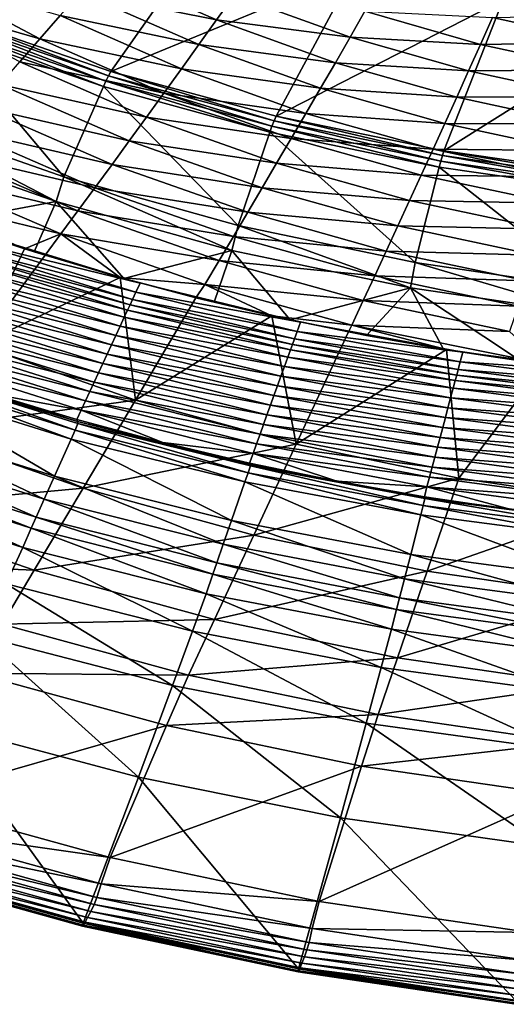
# Model space of a CAD drawing. Extents: x -250 to 250, y -190 to 190.
# Drawn here: x -82 to -39, y -188 to -102 of the extents above; entities that cross this region are included whole.
import ezdxf

# ---------------------------------------------------------------- set-up
doc = ezdxf.new("R2010")
doc.units = 0
doc.layers.get('0').update_dxf_attribs({"linetype": 'CONTINUOUS'})

msp = doc.modelspace()

# ---------------------------------------------------------------- linework, layer by layer
for points in [[(-87.988, -101.362, 0.706), (-73.844, -106.225, 0.764), (-65.393, -94.208, 29.088)], [(-52.53, -97.437, 29.022), (-65.393, -94.208, 29.088), (-73.844, -106.225, 0.764)], [(-76.521, -99.301, 54.29), (-74.738, -97.243, 53.018), (-64.601, -101.723, 53.758)], [(-74.738, -97.243, 53.018), (-63.056, -99.555, 52.49), (-64.601, -101.723, 53.758)], [(-52.53, -97.437, 29.022), (-73.844, -106.225, 0.764), (-59.382, -110.153, 0.821)], [(-59.382, -110.153, 0.821), (-39.499, -99.917, 28.974), (-52.53, -97.437, 29.022)], [(-92.571, -99.714, 57.426), (-90.567, -97.811, 56.072), (-80.068, -103.368, 56.941)], [(-90.567, -97.811, 56.072), (-78.298, -101.343, 55.598), (-80.068, -103.368, 56.941)], [(-92.571, -99.714, 57.426), (-80.068, -103.368, 56.941), (-81.837, -105.377, 58.322)], [(-78.298, -101.343, 55.598), (-76.521, -99.301, 54.29), (-66.141, -103.873, 55.06)], [(-76.521, -99.301, 54.29), (-64.601, -101.723, 53.758), (-66.141, -103.873, 55.06)], [(-64.601, -101.723, 53.758), (-63.056, -99.555, 52.49), (-52.896, -103.22, 53.141)], [(-63.056, -99.555, 52.49), (-51.597, -100.96, 51.878), (-52.896, -103.22, 53.141)], [(-59.382, -110.153, 0.821), (-44.686, -113.173, 0.871), (-39.499, -99.917, 28.974)], [(-26.347, -101.672, 28.941), (-39.499, -99.917, 28.974), (-44.686, -113.173, 0.871)], [(-88.235, -101.724, 0.349), (-88.507, -102.167, 0.127), (-74.284, -107.074, 0.183)], [(-87.988, -101.362, 0.706), (-88.235, -101.724, 0.349), (-74.053, -106.609, 0.406)], [(-88.235, -101.724, 0.349), (-74.284, -107.074, 0.183), (-74.053, -106.609, 0.406)], [(-87.988, -101.362, 0.706), (-74.053, -106.609, 0.406), (-73.844, -106.225, 0.764)], [(-80.068, -103.368, 56.941), (-78.298, -101.343, 55.598), (-67.676, -106.007, 56.396)], [(-78.298, -101.343, 55.598), (-66.141, -103.873, 55.06), (-67.676, -106.007, 56.396)], [(-66.141, -103.873, 55.06), (-64.601, -101.723, 53.758), (-54.191, -105.465, 54.438)], [(-64.601, -101.723, 53.758), (-52.896, -103.22, 53.141), (-54.191, -105.465, 54.438)], [(-52.896, -103.22, 53.141), (-51.597, -100.96, 51.878), (-41.48, -103.858, 52.427)], [(-51.597, -100.96, 51.878), (-40.433, -101.518, 51.17), (-41.48, -103.858, 52.427)], [(-26.347, -101.672, 28.941), (-44.686, -113.173, 0.871), (-29.826, -115.31, 0.912)], [(-41.48, -103.858, 52.427), (-40.433, -101.518, 51.17), (-30.418, -103.697, 51.606)], [(-40.433, -101.518, 51.17), (-29.628, -101.293, 50.358), (-30.418, -103.697, 51.606)], [(-88.507, -102.167, 0.127), (-88.774, -102.636, 0.058), (-74.508, -107.564, 0.113)], [(-88.507, -102.167, 0.127), (-74.508, -107.564, 0.113), (-74.284, -107.074, 0.183)], [(-88.774, -102.636, 0.058), (-92.897, -110.226, 0.361), (-77.973, -115.473, 0.4)], [(-88.774, -102.636, 0.058), (-77.973, -115.473, 0.4), (-74.508, -107.564, 0.113)], [(-81.837, -105.377, 58.322), (-80.068, -103.368, 56.941), (-69.204, -108.123, 57.767)], [(-80.068, -103.368, 56.941), (-67.676, -106.007, 56.396), (-69.204, -108.123, 57.767)], [(-54.191, -105.465, 54.438), (-52.896, -103.22, 53.141), (-42.523, -106.181, 53.717)], [(-52.896, -103.22, 53.141), (-41.48, -103.858, 52.427), (-42.523, -106.181, 53.717)], [(-67.676, -106.007, 56.396), (-66.141, -103.873, 55.06), (-55.482, -107.692, 55.768)], [(-66.141, -103.873, 55.06), (-54.191, -105.465, 54.438), (-55.482, -107.692, 55.768)], [(-42.523, -106.181, 53.717), (-41.48, -103.858, 52.427), (-31.205, -106.085, 52.886)], [(-41.48, -103.858, 52.427), (-30.418, -103.697, 51.606), (-31.205, -106.085, 52.886)], [(-83.577, -107.368, 59.734), (-81.837, -105.377, 58.322), (-70.733, -110.223, 59.172)], [(-81.837, -105.377, 58.322), (-69.204, -108.123, 57.767), (-70.733, -110.223, 59.172)], [(-69.204, -108.123, 57.767), (-67.676, -106.007, 56.396), (-56.768, -109.902, 57.13)], [(-67.676, -106.007, 56.396), (-55.482, -107.692, 55.768), (-56.768, -109.902, 57.13)], [(-55.482, -107.692, 55.768), (-54.191, -105.465, 54.438), (-43.564, -108.487, 55.039)], [(-54.191, -105.465, 54.438), (-42.523, -106.181, 53.717), (-43.564, -108.487, 55.039)], [(-74.053, -106.609, 0.406), (-74.284, -107.074, 0.183), (-59.738, -111.038, 0.237)], [(-73.844, -106.225, 0.764), (-74.053, -106.609, 0.406), (-59.552, -110.554, 0.461)], [(-74.053, -106.609, 0.406), (-59.738, -111.038, 0.237), (-59.552, -110.554, 0.461)], [(-73.844, -106.225, 0.764), (-59.552, -110.554, 0.461), (-59.382, -110.153, 0.821)], [(-43.564, -108.487, 55.039), (-42.523, -106.181, 53.717), (-31.991, -108.456, 54.198)], [(-42.523, -106.181, 53.717), (-31.205, -106.085, 52.886), (-31.991, -108.456, 54.198)], [(-85.326, -109.343, 61.186), (-83.577, -107.368, 59.734), (-72.235, -112.305, 60.608)], [(-83.577, -107.368, 59.734), (-70.733, -110.223, 59.172), (-72.235, -112.305, 60.608)], [(-74.508, -107.564, 0.113), (-77.973, -115.473, 0.4), (-62.711, -119.713, 0.437)], [(-74.284, -107.074, 0.183), (-74.508, -107.564, 0.113), (-59.919, -111.545, 0.165)], [(-74.508, -107.564, 0.113), (-62.711, -119.713, 0.437), (-59.919, -111.545, 0.165)], [(-74.284, -107.074, 0.183), (-59.919, -111.545, 0.165), (-59.738, -111.038, 0.237)], [(-56.768, -109.902, 57.13), (-55.482, -107.692, 55.768), (-44.602, -110.777, 56.393)], [(-55.482, -107.692, 55.768), (-43.564, -108.487, 55.039), (-44.602, -110.777, 56.393)], [(-70.733, -110.223, 59.172), (-69.204, -108.123, 57.767), (-58.05, -112.095, 58.526)], [(-69.204, -108.123, 57.767), (-56.768, -109.902, 57.13), (-58.05, -112.095, 58.526)], [(-44.602, -110.777, 56.393), (-43.564, -108.487, 55.039), (-32.774, -110.81, 55.541)], [(-43.564, -108.487, 55.039), (-31.991, -108.456, 54.198), (-32.774, -110.81, 55.541)], [(-87.065, -111.3, 62.674), (-85.326, -109.343, 61.186), (-73.746, -114.369, 62.082)], [(-85.326, -109.343, 61.186), (-72.235, -112.305, 60.608), (-73.746, -114.369, 62.082)], [(-92.897, -110.226, 0.361), (-93.71, -112.33, 2.891), (-78.644, -117.625, 2.928)], [(-92.897, -110.226, 0.361), (-78.644, -117.625, 2.928), (-77.973, -115.473, 0.4)], [(-72.235, -112.305, 60.608), (-70.733, -110.223, 59.172), (-59.332, -114.27, 59.954)], [(-70.733, -110.223, 59.172), (-58.05, -112.095, 58.526), (-59.332, -114.27, 59.954)], [(-59.382, -110.153, 0.821), (-59.552, -110.554, 0.461), (-44.815, -113.588, 0.51)], [(-59.382, -110.153, 0.821), (-44.815, -113.588, 0.51), (-44.686, -113.173, 0.871)], [(-58.05, -112.095, 58.526), (-56.768, -109.902, 57.13), (-45.636, -113.049, 57.779)], [(-56.768, -109.902, 57.13), (-44.602, -110.777, 56.393), (-45.636, -113.049, 57.779)], [(-59.738, -111.038, 0.237), (-59.919, -111.545, 0.165), (-45.093, -114.607, 0.213)], [(-59.552, -110.554, 0.461), (-59.738, -111.038, 0.237), (-44.956, -114.087, 0.285)], [(-59.738, -111.038, 0.237), (-45.093, -114.607, 0.213), (-44.956, -114.087, 0.285)], [(-59.552, -110.554, 0.461), (-44.956, -114.087, 0.285), (-44.815, -113.588, 0.51)], [(-45.636, -113.049, 57.779), (-44.602, -110.777, 56.393), (-33.555, -113.147, 56.915)], [(-44.602, -110.777, 56.393), (-32.774, -110.81, 55.541), (-33.555, -113.147, 56.915)], [(-88.793, -113.239, 64.199), (-87.065, -111.3, 62.674), (-75.249, -116.416, 63.59)], [(-87.065, -111.3, 62.674), (-73.746, -114.369, 62.082), (-75.249, -116.416, 63.59)], [(-59.919, -111.545, 0.165), (-62.711, -119.713, 0.437), (-47.199, -122.977, 0.47)], [(-59.919, -111.545, 0.165), (-47.199, -122.977, 0.47), (-45.093, -114.607, 0.213)], [(-59.332, -114.27, 59.954), (-58.05, -112.095, 58.526), (-46.667, -115.303, 59.196)], [(-58.05, -112.095, 58.526), (-45.636, -113.049, 57.779), (-46.667, -115.303, 59.196)], [(-93.71, -112.33, 2.891), (-88.326, -119.427, 3.178), (-78.644, -117.625, 2.928)], [(-73.746, -114.369, 62.082), (-72.235, -112.305, 60.608), (-60.592, -116.428, 61.413)], [(-72.235, -112.305, 60.608), (-59.332, -114.27, 59.954), (-60.592, -116.428, 61.413)], [(-90.51, -115.161, 65.761), (-88.793, -113.239, 64.199), (-76.742, -118.444, 65.132)], [(-88.793, -113.239, 64.199), (-75.249, -116.416, 63.59), (-76.742, -118.444, 65.132)], [(-46.667, -115.303, 59.196), (-45.636, -113.049, 57.779), (-34.334, -115.467, 58.32)], [(-45.636, -113.049, 57.779), (-33.555, -113.147, 56.915), (-34.334, -115.467, 58.32)], [(-44.815, -113.588, 0.51), (-44.956, -114.087, 0.285), (-30.007, -116.243, 0.323)], [(-44.686, -113.173, 0.871), (-44.815, -113.588, 0.51), (-29.913, -115.735, 0.55)], [(-44.815, -113.588, 0.51), (-30.007, -116.243, 0.323), (-29.913, -115.735, 0.55)], [(-44.686, -113.173, 0.871), (-29.913, -115.735, 0.55), (-29.826, -115.31, 0.912)], [(-75.249, -116.416, 63.59), (-73.746, -114.369, 62.082), (-61.859, -118.568, 62.906)], [(-73.746, -114.369, 62.082), (-60.592, -116.428, 61.413), (-61.859, -118.568, 62.906)], [(-60.592, -116.428, 61.413), (-59.332, -114.27, 59.954), (-47.697, -117.54, 60.645)], [(-59.332, -114.27, 59.954), (-46.667, -115.303, 59.196), (-47.697, -117.54, 60.645)], [(-45.093, -114.607, 0.213), (-47.199, -122.977, 0.47), (-31.51, -125.288, 0.497)], [(-44.956, -114.087, 0.285), (-45.093, -114.607, 0.213), (-30.099, -116.774, 0.25)], [(-45.093, -114.607, 0.213), (-31.51, -125.288, 0.497), (-30.099, -116.774, 0.25)], [(-44.956, -114.087, 0.285), (-30.099, -116.774, 0.25), (-30.007, -116.243, 0.323)], [(-78.225, -120.455, 66.709), (-92.213, -117.064, 67.36), (-90.51, -115.161, 65.761)], [(-90.51, -115.161, 65.761), (-76.742, -118.444, 65.132), (-78.225, -120.455, 66.709)], [(-77.973, -115.473, 0.4), (-78.644, -117.625, 2.928), (-63.245, -121.902, 2.965)], [(-77.973, -115.473, 0.4), (-63.245, -121.902, 2.965), (-62.711, -119.713, 0.437)], [(-47.697, -117.54, 60.645), (-46.667, -115.303, 59.196), (-35.109, -117.769, 59.756)], [(-46.667, -115.303, 59.196), (-34.334, -115.467, 58.32), (-35.109, -117.769, 59.756)], [(-76.742, -118.444, 65.132), (-75.249, -116.416, 63.59), (-63.119, -120.69, 64.432)], [(-75.249, -116.416, 63.59), (-61.859, -118.568, 62.906), (-63.119, -120.69, 64.432)], [(-61.859, -118.568, 62.906), (-60.592, -116.428, 61.413), (-48.71, -119.76, 62.123)], [(-60.592, -116.428, 61.413), (-47.697, -117.54, 60.645), (-48.71, -119.76, 62.123)], [(-78.225, -120.455, 66.709), (-81.402, -121.775, 68.196), (-92.213, -117.064, 67.36)], [(-87.649, -119.683, 68.075), (-92.213, -117.064, 67.36), (-81.402, -121.775, 68.196)], [(-78.644, -117.625, 2.928), (-88.326, -119.427, 3.178), (-80.562, -122.029, 3.193)], [(-78.644, -117.625, 2.928), (-80.562, -122.029, 3.193), (-72.713, -124.368, 3.207)], [(-78.644, -117.625, 2.928), (-72.713, -124.368, 3.207), (-63.245, -121.902, 2.965)], [(-48.71, -119.76, 62.123), (-47.697, -117.54, 60.645), (-35.885, -120.054, 61.222)], [(-47.697, -117.54, 60.645), (-35.109, -117.769, 59.756), (-35.885, -120.054, 61.222)], [(-78.225, -120.455, 66.709), (-76.742, -118.444, 65.132), (-64.372, -122.793, 65.99)], [(-76.742, -118.444, 65.132), (-63.119, -120.69, 64.432), (-64.372, -122.793, 65.99)], [(-63.119, -120.69, 64.432), (-61.859, -118.568, 62.906), (-49.729, -121.961, 63.634)], [(-61.859, -118.568, 62.906), (-48.71, -119.76, 62.123), (-49.729, -121.961, 63.634)], [(-88.326, -119.427, 3.178), (-88.335, -119.442, 3.178), (-80.565, -122.041, 3.193)], [(-80.565, -122.041, 3.193), (-80.562, -122.029, 3.193), (-88.326, -119.427, 3.178)], [(-81.402, -121.775, 68.196), (-85.456, -130.221, 75.125), (-87.649, -119.683, 68.075)], [(-62.711, -119.713, 0.437), (-63.245, -121.902, 2.965), (-47.598, -125.194, 2.998)], [(-62.711, -119.713, 0.437), (-47.598, -125.194, 2.998), (-47.199, -122.977, 0.47)], [(-49.729, -121.961, 63.634), (-48.71, -119.76, 62.123), (-36.647, -122.32, 62.717)], [(-48.71, -119.76, 62.123), (-35.885, -120.054, 61.222), (-36.647, -122.32, 62.717)], [(-71.29, -124.771, 3.284), (-85.119, -120.554, 3.284), (-85.554, -121.311, 3.088)], [(-81.402, -121.775, 68.196), (-78.225, -120.455, 66.709), (-79.617, -122.338, 68.231)], [(-79.617, -122.338, 68.231), (-78.225, -120.455, 66.709), (-73.042, -124.285, 68.368)], [(-78.225, -120.455, 66.709), (-64.372, -122.793, 65.99), (-65.616, -124.879, 67.581)], [(-73.042, -124.285, 68.368), (-78.225, -120.455, 66.709), (-65.616, -124.879, 67.581)], [(-64.372, -122.793, 65.99), (-63.119, -120.69, 64.432), (-50.742, -124.144, 65.176)], [(-63.119, -120.69, 64.432), (-49.729, -121.961, 63.634), (-50.742, -124.144, 65.176)], [(-71.656, -125.561, 3.088), (-85.554, -121.311, 3.088), (-85.907, -121.924, 2.535)], [(-71.29, -124.771, 3.284), (-85.554, -121.311, 3.088), (-71.656, -125.561, 3.088)], [(-72.172, -126.665, 1.795), (-86.167, -122.371, 1.795), (-86.426, -122.818, 1.053)], [(-71.953, -126.2, 2.535), (-85.907, -121.924, 2.535), (-86.167, -122.371, 1.795)], [(-71.953, -126.2, 2.535), (-86.167, -122.371, 1.795), (-72.172, -126.665, 1.795)], [(-71.656, -125.561, 3.088), (-85.907, -121.924, 2.535), (-71.953, -126.2, 2.535)], [(-79.617, -122.338, 68.231), (-85.456, -130.221, 75.125), (-81.402, -121.775, 68.196)], [(-79.617, -122.338, 68.231), (-73.042, -124.285, 68.368), (-85.456, -130.221, 75.125)], [(-80.565, -122.041, 3.193), (-72.712, -124.377, 3.207), (-80.562, -122.029, 3.193)], [(-72.713, -124.368, 3.207), (-80.562, -122.029, 3.193), (-72.712, -124.377, 3.207)], [(-63.245, -121.902, 2.965), (-72.713, -124.368, 3.207), (-64.789, -126.449, 3.221)], [(-63.245, -121.902, 2.965), (-64.789, -126.449, 3.221), (-58.14, -127.989, 3.232)], [(-47.598, -125.194, 2.998), (-63.245, -121.902, 2.965), (-58.14, -127.989, 3.232)], [(-50.742, -124.144, 65.176), (-49.729, -121.961, 63.634), (-37.414, -124.569, 64.242)], [(-49.729, -121.961, 63.634), (-36.647, -122.32, 62.717), (-37.414, -124.569, 64.242)], [(-72.39, -127.129, 1.053), (-86.426, -122.818, 1.053), (-86.776, -123.424, 0.492)], [(-72.172, -126.665, 1.795), (-86.426, -122.818, 1.053), (-72.39, -127.129, 1.053)], [(-65.616, -124.879, 67.581), (-64.372, -122.793, 65.99), (-51.749, -126.308, 66.748)], [(-64.372, -122.793, 65.99), (-50.742, -124.144, 65.176), (-51.749, -126.308, 66.748)], [(-47.199, -122.977, 0.47), (-47.598, -125.194, 2.998), (-31.775, -127.525, 3.024)], [(-47.199, -122.977, 0.47), (-31.775, -127.525, 3.024), (-31.51, -125.288, 0.497)], [(-73.049, -128.549, 0.284), (-87.21, -124.179, 0.284), (-87.659, -124.961, 0.284)], [(-72.684, -127.761, 0.492), (-86.776, -123.424, 0.492), (-87.21, -124.179, 0.284)], [(-72.684, -127.761, 0.492), (-87.21, -124.179, 0.284), (-73.049, -128.549, 0.284)], [(-72.39, -127.129, 1.053), (-86.776, -123.424, 0.492), (-72.684, -127.761, 0.492)], [(-51.749, -126.308, 66.748), (-50.742, -124.144, 65.176), (-38.177, -126.799, 65.797)], [(-50.742, -124.144, 65.176), (-37.414, -124.569, 64.242), (-38.177, -126.799, 65.797)], [(-73.427, -129.366, 0.284), (-87.659, -124.961, 0.284), (-88.109, -125.744, 0.284)], [(-73.049, -128.549, 0.284), (-87.659, -124.961, 0.284), (-73.427, -129.366, 0.284)], [(-71.682, -135.013, 76.03), (-85.456, -130.221, 75.125), (-73.042, -124.285, 68.368)], [(-73.042, -124.285, 68.368), (-66.413, -126.051, 68.512), (-71.682, -135.013, 76.03)], [(-65.616, -124.879, 67.581), (-66.413, -126.051, 68.512), (-73.042, -124.285, 68.368)], [(-72.712, -124.377, 3.207), (-64.793, -126.454, 3.221), (-72.713, -124.368, 3.207)], [(-64.789, -126.449, 3.221), (-72.713, -124.368, 3.207), (-64.793, -126.454, 3.221)], [(-57.242, -128.186, 3.284), (-71.29, -124.771, 3.284), (-71.656, -125.561, 3.088)], [(-66.413, -126.051, 68.512), (-65.616, -124.879, 67.581), (-59.739, -127.639, 68.658)], [(-65.616, -124.879, 67.581), (-51.749, -126.308, 66.748), (-52.75, -128.454, 68.351)], [(-59.739, -127.639, 68.658), (-65.616, -124.879, 67.581), (-52.75, -128.454, 68.351)], [(-73.806, -130.183, 0.284), (-88.109, -125.744, 0.284), (-88.558, -126.526, 0.284)], [(-73.427, -129.366, 0.284), (-88.109, -125.744, 0.284), (-73.806, -130.183, 0.284)], [(-57.536, -129.004, 3.088), (-71.656, -125.561, 3.088), (-71.953, -126.2, 2.535)], [(-57.242, -128.186, 3.284), (-71.656, -125.561, 3.088), (-57.536, -129.004, 3.088)], [(-47.598, -125.194, 2.998), (-58.14, -127.989, 3.232), (-51.451, -129.354, 3.242)], [(-47.598, -125.194, 2.998), (-51.451, -129.354, 3.242), (-44.73, -130.546, 3.251)], [(-47.598, -125.194, 2.998), (-44.73, -130.546, 3.251), (-37.979, -131.567, 3.26)], [(-47.598, -125.194, 2.998), (-37.979, -131.567, 3.26), (-31.775, -127.525, 3.024)], [(-74.184, -130.999, 0.284), (-88.558, -126.526, 0.284), (-89.007, -127.309, 0.284)], [(-73.806, -130.183, 0.284), (-88.558, -126.526, 0.284), (-74.184, -130.999, 0.284)], [(-57.951, -130.143, 1.795), (-72.172, -126.665, 1.795), (-72.39, -127.129, 1.053)], [(-57.775, -129.663, 2.535), (-71.953, -126.2, 2.535), (-72.172, -126.665, 1.795)], [(-57.775, -129.663, 2.535), (-72.172, -126.665, 1.795), (-57.951, -130.143, 1.795)], [(-57.536, -129.004, 3.088), (-71.953, -126.2, 2.535), (-57.775, -129.663, 2.535)], [(-59.739, -127.639, 68.658), (-71.682, -135.013, 76.03), (-66.413, -126.051, 68.512)], [(-64.793, -126.454, 3.221), (-58.14, -127.989, 3.232), (-64.789, -126.449, 3.221)], [(-56.87, -128.265, 3.234), (-58.14, -127.989, 3.232), (-64.793, -126.454, 3.221)], [(-52.75, -128.454, 68.351), (-51.749, -126.308, 66.748), (-38.936, -129.011, 67.381)], [(-51.749, -126.308, 66.748), (-38.177, -126.799, 65.797), (-38.936, -129.011, 67.381)], [(-74.562, -131.816, 0.284), (-89.007, -127.309, 0.284), (-89.456, -128.091, 0.284)], [(-74.184, -130.999, 0.284), (-89.007, -127.309, 0.284), (-74.562, -131.816, 0.284)], [(-58.126, -130.621, 1.053), (-72.39, -127.129, 1.053), (-72.684, -127.761, 0.492)], [(-57.951, -130.143, 1.795), (-72.39, -127.129, 1.053), (-58.126, -130.621, 1.053)], [(-71.682, -135.013, 76.03), (-59.739, -127.639, 68.658), (-57.629, -138.888, 76.83)], [(-57.629, -138.888, 76.83), (-59.739, -127.639, 68.658), (-53.028, -129.05, 68.805)], [(-52.75, -128.454, 68.351), (-53.028, -129.05, 68.805), (-59.739, -127.639, 68.658)], [(-74.94, -132.633, 0.284), (-89.456, -128.091, 0.284), (-89.906, -128.873, 0.284)], [(-74.562, -131.816, 0.284), (-89.456, -128.091, 0.284), (-74.94, -132.633, 0.284)], [(-58.363, -131.273, 0.492), (-72.684, -127.761, 0.492), (-73.049, -128.549, 0.284)], [(-58.126, -130.621, 1.053), (-72.684, -127.761, 0.492), (-58.363, -131.273, 0.492)], [(-56.87, -128.265, 3.234), (-51.451, -129.354, 3.242), (-58.14, -127.989, 3.232)], [(-43.029, -130.82, 3.284), (-57.242, -128.186, 3.284), (-57.536, -129.004, 3.088)], [(-48.894, -129.83, 3.246), (-51.451, -129.354, 3.242), (-56.87, -128.265, 3.234)], [(-44.461, -130.591, 68.986), (-53.028, -129.05, 68.805), (-52.75, -128.454, 68.351)], [(-52.75, -128.454, 68.351), (-38.936, -129.011, 67.381), (-35.848, -131.853, 69.155)], [(-35.848, -131.853, 69.155), (-44.461, -130.591, 68.986), (-52.75, -128.454, 68.351)], [(-75.318, -133.45, 0.284), (-89.906, -128.873, 0.284), (-90.355, -129.656, 0.284)], [(-74.94, -132.633, 0.284), (-89.906, -128.873, 0.284), (-75.318, -133.45, 0.284)], [(-58.961, -132.934, 0.284), (-73.427, -129.366, 0.284), (-73.806, -130.183, 0.284)], [(-58.657, -132.089, 0.284), (-73.049, -128.549, 0.284), (-73.427, -129.366, 0.284)], [(-58.657, -132.089, 0.284), (-73.427, -129.366, 0.284), (-58.961, -132.934, 0.284)], [(-58.363, -131.273, 0.492), (-73.049, -128.549, 0.284), (-58.657, -132.089, 0.284)], [(-43.252, -131.659, 3.088), (-57.536, -129.004, 3.088), (-57.775, -129.663, 2.535)], [(-53.028, -129.05, 68.805), (-44.461, -130.591, 68.986), (-57.629, -138.888, 76.83)], [(-43.029, -130.82, 3.284), (-57.536, -129.004, 3.088), (-43.252, -131.659, 3.088)], [(-51.451, -129.354, 3.242), (-48.894, -129.83, 3.246), (-46.861, -130.188, 3.248)], [(-44.73, -130.546, 3.251), (-51.451, -129.354, 3.242), (-46.861, -130.188, 3.248)], [(-90.941, -137.657, 82.525), (-85.456, -130.221, 75.125), (-71.682, -135.013, 76.03)], [(-75.697, -134.267, 0.284), (-90.355, -129.656, 0.284), (-90.804, -130.438, 0.284)], [(-75.318, -133.45, 0.284), (-90.355, -129.656, 0.284), (-75.697, -134.267, 0.284)], [(-59.266, -133.779, 0.284), (-73.806, -130.183, 0.284), (-74.184, -130.999, 0.284)], [(-58.961, -132.934, 0.284), (-73.806, -130.183, 0.284), (-59.266, -133.779, 0.284)], [(-43.564, -132.825, 1.795), (-57.951, -130.143, 1.795), (-58.126, -130.621, 1.053)], [(-43.432, -132.335, 2.535), (-57.775, -129.663, 2.535), (-57.951, -130.143, 1.795)], [(-43.432, -132.335, 2.535), (-57.951, -130.143, 1.795), (-43.564, -132.825, 1.795)], [(-43.252, -131.659, 3.088), (-57.775, -129.663, 2.535), (-43.432, -132.335, 2.535)], [(-44.73, -130.546, 3.251), (-46.861, -130.188, 3.248), (-44.824, -130.531, 3.251)], [(-76.075, -135.084, 0.284), (-90.804, -130.438, 0.284), (-91.254, -131.22, 0.284)], [(-75.697, -134.267, 0.284), (-90.804, -130.438, 0.284), (-76.075, -135.084, 0.284)], [(-59.57, -134.625, 0.284), (-74.184, -130.999, 0.284), (-74.562, -131.816, 0.284)], [(-59.266, -133.779, 0.284), (-74.184, -130.999, 0.284), (-59.57, -134.625, 0.284)], [(-43.696, -133.313, 1.053), (-58.126, -130.621, 1.053), (-58.363, -131.273, 0.492)], [(-43.564, -132.825, 1.795), (-58.126, -130.621, 1.053), (-43.696, -133.313, 1.053)], [(-44.461, -130.591, 68.986), (-43.363, -141.87, 77.498), (-57.629, -138.888, 76.83)], [(-44.73, -130.546, 3.251), (-44.824, -130.531, 3.251), (-40.744, -131.17, 3.256)], [(-40.744, -131.17, 3.256), (-37.979, -131.567, 3.26), (-44.73, -130.546, 3.251)], [(-44.461, -130.591, 68.986), (-35.848, -131.853, 69.155), (-43.363, -141.87, 77.498)], [(-28.699, -132.69, 3.284), (-43.029, -130.82, 3.284), (-43.252, -131.659, 3.088)], [(-76.075, -135.084, 0.284), (-91.254, -131.22, 0.284), (-76.453, -135.901, 0.284)], [(-76.453, -135.901, 0.284), (-91.254, -131.22, 0.284), (-84.305, -134.473, 0.284)], [(-59.874, -135.47, 0.284), (-74.562, -131.816, 0.284), (-74.94, -132.633, 0.284)], [(-59.57, -134.625, 0.284), (-74.562, -131.816, 0.284), (-59.874, -135.47, 0.284)], [(-43.875, -133.982, 0.492), (-58.363, -131.273, 0.492), (-58.657, -132.089, 0.284)], [(-43.696, -133.313, 1.053), (-58.363, -131.273, 0.492), (-43.875, -133.982, 0.492)], [(-28.848, -133.544, 3.088), (-43.252, -131.659, 3.088), (-43.432, -132.335, 2.535)], [(-43.363, -141.87, 77.498), (-35.848, -131.853, 69.155), (-28.943, -143.98, 78.007)], [(-28.699, -132.69, 3.284), (-43.252, -131.659, 3.088), (-28.848, -133.544, 3.088)], [(-91.608, -132.463, 24.093), (-91.905, -133.034, 26.619), (-76.991, -137.658, 26.619)], [(-91.608, -132.463, 24.093), (-76.765, -136.901, 11.622), (-91.627, -132.243, 11.622)], [(-76.765, -136.901, 11.622), (-84.305, -134.473, 0.284), (-91.627, -132.243, 11.622)], [(-91.608, -132.463, 24.093), (-76.991, -137.658, 26.619), (-76.741, -137.07, 24.093)], [(-91.608, -132.463, 24.093), (-76.741, -137.07, 24.093), (-76.765, -136.901, 11.622)], [(-60.179, -136.315, 0.284), (-74.94, -132.633, 0.284), (-75.318, -133.45, 0.284)], [(-59.874, -135.47, 0.284), (-74.94, -132.633, 0.284), (-60.179, -136.315, 0.284)], [(-44.096, -134.818, 0.284), (-58.657, -132.089, 0.284), (-58.961, -132.934, 0.284)], [(-43.875, -133.982, 0.492), (-58.657, -132.089, 0.284), (-44.096, -134.818, 0.284)], [(-28.969, -134.231, 2.535), (-43.432, -132.335, 2.535), (-43.564, -132.825, 1.795)], [(-28.848, -133.544, 3.088), (-43.432, -132.335, 2.535), (-28.969, -134.231, 2.535)], [(-91.905, -133.034, 26.619), (-92.313, -133.775, 27.611), (-77.334, -138.432, 27.611)], [(-91.905, -133.034, 26.619), (-77.334, -138.432, 27.611), (-76.991, -137.658, 26.619)], [(-60.483, -137.161, 0.284), (-75.318, -133.45, 0.284), (-75.697, -134.267, 0.284)], [(-60.179, -136.315, 0.284), (-75.318, -133.45, 0.284), (-60.483, -137.161, 0.284)], [(-44.326, -135.686, 0.284), (-58.961, -132.934, 0.284), (-59.266, -133.779, 0.284)], [(-44.096, -134.818, 0.284), (-58.961, -132.934, 0.284), (-44.326, -135.686, 0.284)], [(-29.146, -135.224, 1.053), (-43.696, -133.313, 1.053), (-43.875, -133.982, 0.492)], [(-29.058, -134.728, 1.795), (-43.564, -132.825, 1.795), (-43.696, -133.313, 1.053)], [(-29.058, -134.728, 1.795), (-43.696, -133.313, 1.053), (-29.146, -135.224, 1.053)], [(-28.969, -134.231, 2.535), (-43.564, -132.825, 1.795), (-29.058, -134.728, 1.795)], [(-92.313, -133.775, 27.611), (-94.041, -136.892, 29.282), (-78.789, -141.689, 29.282)], [(-92.313, -133.775, 27.611), (-78.789, -141.689, 29.282), (-77.334, -138.432, 27.611)], [(-76.453, -135.901, 0.284), (-84.305, -134.473, 0.284), (-76.831, -136.718, 0.284)], [(-76.765, -136.901, 11.622), (-76.831, -136.718, 0.284), (-84.305, -134.473, 0.284)], [(-60.788, -138.006, 0.284), (-75.697, -134.267, 0.284), (-76.075, -135.084, 0.284)], [(-60.483, -137.161, 0.284), (-75.697, -134.267, 0.284), (-60.788, -138.006, 0.284)], [(-44.555, -136.553, 0.284), (-59.266, -133.779, 0.284), (-59.57, -134.625, 0.284)], [(-44.326, -135.686, 0.284), (-59.266, -133.779, 0.284), (-44.555, -136.553, 0.284)], [(-29.266, -135.903, 0.492), (-43.875, -133.982, 0.492), (-44.096, -134.818, 0.284)], [(-29.146, -135.224, 1.053), (-43.875, -133.982, 0.492), (-29.266, -135.903, 0.492)], [(-90.941, -137.657, 82.525), (-71.682, -135.013, 76.03), (-76.285, -142.734, 83.405)], [(-61.092, -138.851, 0.284), (-76.075, -135.084, 0.284), (-76.453, -135.901, 0.284)], [(-76.285, -142.734, 83.405), (-71.682, -135.013, 76.03), (-57.629, -138.888, 76.83)], [(-60.788, -138.006, 0.284), (-76.075, -135.084, 0.284), (-61.092, -138.851, 0.284)], [(-44.785, -137.42, 0.284), (-59.57, -134.625, 0.284), (-59.874, -135.47, 0.284)], [(-44.555, -136.553, 0.284), (-59.57, -134.625, 0.284), (-44.785, -137.42, 0.284)], [(-29.414, -136.754, 0.284), (-44.096, -134.818, 0.284), (-44.326, -135.686, 0.284)], [(-29.266, -135.903, 0.492), (-44.096, -134.818, 0.284), (-29.414, -136.754, 0.284)], [(-76.453, -135.901, 0.284), (-76.831, -136.718, 0.284), (-69.293, -138.74, 0.284)], [(-61.092, -138.851, 0.284), (-76.453, -135.901, 0.284), (-61.396, -139.697, 0.284)], [(-76.453, -135.901, 0.284), (-69.293, -138.74, 0.284), (-61.396, -139.697, 0.284)], [(-45.015, -138.287, 0.284), (-59.874, -135.47, 0.284), (-60.179, -136.315, 0.284)], [(-44.785, -137.42, 0.284), (-59.874, -135.47, 0.284), (-45.015, -138.287, 0.284)], [(-29.568, -137.637, 0.284), (-44.326, -135.686, 0.284), (-44.555, -136.553, 0.284)], [(-29.414, -136.754, 0.284), (-44.326, -135.686, 0.284), (-29.568, -137.637, 0.284)], [(-94.041, -136.892, 29.282), (-95.11, -138.817, 30.72), (-79.689, -143.701, 30.72)], [(-94.041, -136.892, 29.282), (-79.689, -143.701, 30.72), (-78.789, -141.689, 29.282)], [(-76.741, -137.07, 24.093), (-76.991, -137.658, 26.619), (-61.833, -141.386, 26.619)], [(-76.765, -136.901, 11.622), (-69.293, -138.74, 0.284), (-76.831, -136.718, 0.284)], [(-76.741, -137.07, 24.093), (-61.657, -140.666, 11.622), (-76.765, -136.901, 11.622)], [(-61.657, -140.666, 11.622), (-69.293, -138.74, 0.284), (-76.765, -136.901, 11.622)], [(-76.741, -137.07, 24.093), (-61.833, -141.386, 26.619), (-61.632, -140.785, 24.093)], [(-76.741, -137.07, 24.093), (-61.632, -140.785, 24.093), (-61.657, -140.666, 11.622)], [(-45.244, -139.155, 0.284), (-60.179, -136.315, 0.284), (-60.483, -137.161, 0.284)], [(-45.015, -138.287, 0.284), (-60.179, -136.315, 0.284), (-45.244, -139.155, 0.284)], [(-29.722, -138.52, 0.284), (-44.555, -136.553, 0.284), (-44.785, -137.42, 0.284)], [(-29.568, -137.637, 0.284), (-44.555, -136.553, 0.284), (-29.722, -138.52, 0.284)], [(-96.027, -144.57, 90.56), (-90.941, -137.657, 82.525), (-76.285, -142.734, 83.405)], [(-76.991, -137.658, 26.619), (-77.334, -138.432, 27.611), (-62.109, -142.185, 27.611)], [(-76.991, -137.658, 26.619), (-62.109, -142.185, 27.611), (-61.833, -141.386, 26.619)], [(-45.474, -140.022, 0.284), (-60.483, -137.161, 0.284), (-60.788, -138.006, 0.284)], [(-45.244, -139.155, 0.284), (-60.483, -137.161, 0.284), (-45.474, -140.022, 0.284)], [(-29.876, -139.403, 0.284), (-44.785, -137.42, 0.284), (-45.015, -138.287, 0.284)], [(-29.722, -138.52, 0.284), (-44.785, -137.42, 0.284), (-29.876, -139.403, 0.284)], [(-95.11, -138.817, 30.72), (-95.948, -140.331, 32.702), (-80.395, -145.281, 32.702)], [(-95.11, -138.817, 30.72), (-80.395, -145.281, 32.702), (-79.689, -143.701, 30.72)], [(-77.334, -138.432, 27.611), (-78.789, -141.689, 29.282), (-63.283, -145.56, 29.282)], [(-77.334, -138.432, 27.611), (-63.283, -145.56, 29.282), (-62.109, -142.185, 27.611)], [(-61.396, -139.697, 0.284), (-69.293, -138.74, 0.284), (-61.701, -140.542, 0.284)], [(-61.657, -140.666, 11.622), (-61.701, -140.542, 0.284), (-69.293, -138.74, 0.284)], [(-45.933, -141.757, 0.284), (-61.092, -138.851, 0.284), (-61.396, -139.697, 0.284)], [(-45.703, -140.889, 0.284), (-60.788, -138.006, 0.284), (-61.092, -138.851, 0.284)], [(-45.703, -140.889, 0.284), (-61.092, -138.851, 0.284), (-45.933, -141.757, 0.284)], [(-45.474, -140.022, 0.284), (-60.788, -138.006, 0.284), (-45.703, -140.889, 0.284)], [(-30.03, -140.286, 0.284), (-45.015, -138.287, 0.284), (-45.244, -139.155, 0.284)], [(-29.876, -139.403, 0.284), (-45.015, -138.287, 0.284), (-30.03, -140.286, 0.284)], [(-76.285, -142.734, 83.405), (-57.629, -138.888, 76.83), (-61.331, -146.843, 84.183)], [(-61.396, -139.697, 0.284), (-61.701, -140.542, 0.284), (-54.065, -142.125, 0.284)], [(-45.933, -141.757, 0.284), (-61.396, -139.697, 0.284), (-46.163, -142.624, 0.284)], [(-46.163, -142.624, 0.284), (-61.396, -139.697, 0.284), (-54.065, -142.125, 0.284)], [(-61.331, -146.843, 84.183), (-57.629, -138.888, 76.83), (-43.363, -141.87, 77.498)], [(-30.184, -141.169, 0.284), (-45.244, -139.155, 0.284), (-45.474, -140.022, 0.284)], [(-30.03, -140.286, 0.284), (-45.244, -139.155, 0.284), (-30.184, -141.169, 0.284)], [(-95.948, -140.331, 32.702), (-96.452, -141.25, 35.127), (-80.819, -146.237, 35.127)], [(-95.948, -140.331, 32.702), (-80.819, -146.237, 35.127), (-80.395, -145.281, 32.702)], [(-61.701, -140.542, 0.284), (-61.657, -140.666, 11.622), (-54.065, -142.125, 0.284)], [(-30.338, -142.052, 0.284), (-45.474, -140.022, 0.284), (-45.703, -140.889, 0.284)], [(-30.184, -141.169, 0.284), (-45.474, -140.022, 0.284), (-30.338, -142.052, 0.284)], [(-96.452, -141.25, 35.127), (-97.338, -142.914, 50.886), (-81.561, -147.936, 50.886)], [(-96.452, -141.25, 35.127), (-81.561, -147.936, 50.886), (-80.819, -146.237, 35.127)], [(-61.833, -141.386, 26.619), (-62.109, -142.185, 27.611), (-46.699, -145.068, 27.611)], [(-61.632, -140.785, 24.093), (-61.833, -141.386, 26.619), (-46.49, -144.248, 26.619)], [(-61.833, -141.386, 26.619), (-46.699, -145.068, 27.611), (-46.49, -144.248, 26.619)], [(-46.361, -143.565, 11.622), (-61.657, -140.666, 11.622), (-61.632, -140.785, 24.093)], [(-54.065, -142.125, 0.284), (-61.657, -140.666, 11.622), (-46.361, -143.565, 11.622)], [(-61.632, -140.785, 24.093), (-46.49, -144.248, 26.619), (-46.339, -143.638, 24.093)], [(-46.361, -143.565, 11.622), (-61.632, -140.785, 24.093), (-46.339, -143.638, 24.093)], [(-30.492, -142.934, 0.284), (-45.703, -140.889, 0.284), (-45.933, -141.757, 0.284)], [(-30.338, -142.052, 0.284), (-45.703, -140.889, 0.284), (-30.492, -142.934, 0.284)], [(-78.789, -141.689, 29.282), (-79.689, -143.701, 30.72), (-64.009, -147.644, 30.72)], [(-78.789, -141.689, 29.282), (-64.009, -147.644, 30.72), (-63.283, -145.56, 29.282)], [(-62.109, -142.185, 27.611), (-63.283, -145.56, 29.282), (-47.585, -148.535, 29.282)], [(-62.109, -142.185, 27.611), (-47.585, -148.535, 29.282), (-46.699, -145.068, 27.611)], [(-61.331, -146.843, 84.183), (-43.363, -141.87, 77.498), (-46.151, -150.008, 84.833)], [(-46.163, -142.624, 0.284), (-54.065, -142.125, 0.284), (-46.392, -143.491, 0.284)], [(-46.392, -143.491, 0.284), (-54.065, -142.125, 0.284), (-46.361, -143.565, 11.622)], [(-30.646, -143.817, 0.284), (-45.933, -141.757, 0.284), (-46.163, -142.624, 0.284)], [(-46.151, -150.008, 84.833), (-43.363, -141.87, 77.498), (-28.943, -143.98, 78.007)], [(-30.492, -142.934, 0.284), (-45.933, -141.757, 0.284), (-30.646, -143.817, 0.284)], [(-97.338, -142.914, 50.886), (-83.029, -151.115, 66.371), (-81.561, -147.936, 50.886)], [(-96.027, -144.57, 90.56), (-76.285, -142.734, 83.405), (-80.553, -149.916, 91.36)], [(-80.553, -149.916, 91.36), (-76.285, -142.734, 83.405), (-61.331, -146.843, 84.183)], [(-46.163, -142.624, 0.284), (-46.392, -143.491, 0.284), (-38.687, -144.643, 0.284)], [(-30.646, -143.817, 0.284), (-46.163, -142.624, 0.284), (-30.8, -144.7, 0.284)], [(-46.163, -142.624, 0.284), (-38.687, -144.643, 0.284), (-30.8, -144.7, 0.284)], [(-79.689, -143.701, 30.72), (-80.395, -145.281, 32.702), (-64.578, -149.279, 32.702)], [(-79.689, -143.701, 30.72), (-64.578, -149.279, 32.702), (-64.009, -147.644, 30.72)], [(-46.339, -143.638, 24.093), (-46.49, -144.248, 26.619), (-31.015, -146.27, 26.619)], [(-46.392, -143.491, 0.284), (-46.361, -143.565, 11.622), (-38.687, -144.643, 0.284)], [(-46.339, -143.638, 24.093), (-30.931, -145.619, 11.622), (-46.361, -143.565, 11.622)], [(-46.361, -143.565, 11.622), (-30.931, -145.619, 11.622), (-38.687, -144.643, 0.284)], [(-46.339, -143.638, 24.093), (-31.015, -146.27, 26.619), (-30.915, -145.654, 24.093)], [(-46.339, -143.638, 24.093), (-30.915, -145.654, 24.093), (-30.931, -145.619, 11.622)], [(-46.151, -150.008, 84.833), (-28.943, -143.98, 78.007), (-30.807, -152.249, 85.329)], [(-99.394, -149.122, 97.348), (-96.027, -144.57, 90.56), (-80.553, -149.916, 91.36)], [(-46.49, -144.248, 26.619), (-46.699, -145.068, 27.611), (-31.155, -147.105, 27.611)], [(-46.49, -144.248, 26.619), (-31.155, -147.105, 27.611), (-31.015, -146.27, 26.619)], [(-80.395, -145.281, 32.702), (-80.819, -146.237, 35.127), (-64.92, -150.265, 35.127)], [(-80.395, -145.281, 32.702), (-64.92, -150.265, 35.127), (-64.578, -149.279, 32.702)], [(-63.283, -145.56, 29.282), (-64.009, -147.644, 30.72), (-48.133, -150.676, 30.72)], [(-63.283, -145.56, 29.282), (-48.133, -150.676, 30.72), (-47.585, -148.535, 29.282)], [(-46.699, -145.068, 27.611), (-47.585, -148.535, 29.282), (-31.748, -150.638, 29.282)], [(-46.699, -145.068, 27.611), (-31.748, -150.638, 29.282), (-31.155, -147.105, 27.611)], [(-80.819, -146.237, 35.127), (-81.561, -147.936, 50.886), (-65.517, -151.986, 50.886)], [(-80.819, -146.237, 35.127), (-65.517, -151.986, 50.886), (-64.92, -150.265, 35.127)], [(-80.553, -149.916, 91.36), (-61.331, -146.843, 84.183), (-64.765, -154.246, 92.066)], [(-64.765, -154.246, 92.066), (-61.331, -146.843, 84.183), (-46.151, -150.008, 84.833)], [(-81.561, -147.936, 50.886), (-83.029, -151.115, 66.371), (-66.701, -155.262, 66.371)], [(-81.561, -147.936, 50.886), (-66.701, -155.262, 66.371), (-65.517, -151.986, 50.886)], [(-64.009, -147.644, 30.72), (-64.578, -149.279, 32.702), (-48.562, -152.354, 32.702)], [(-64.009, -147.644, 30.72), (-48.562, -152.354, 32.702), (-48.133, -150.676, 30.72)], [(-99.394, -149.122, 97.348), (-80.553, -149.916, 91.36), (-83.378, -154.644, 98.082)], [(-47.585, -148.535, 29.282), (-48.133, -150.676, 30.72), (-32.115, -152.82, 30.72)], [(-47.585, -148.535, 29.282), (-32.115, -152.82, 30.72), (-31.748, -150.638, 29.282)], [(-83.378, -154.644, 98.082), (-80.553, -149.916, 91.36), (-64.765, -154.246, 92.066)], [(-64.578, -149.279, 32.702), (-64.92, -150.265, 35.127), (-48.82, -153.363, 35.127)], [(-64.765, -154.246, 92.066), (-46.151, -150.008, 84.833), (-48.737, -157.584, 92.656)], [(-64.578, -149.279, 32.702), (-48.82, -153.363, 35.127), (-48.562, -152.354, 32.702)], [(-48.737, -157.584, 92.656), (-46.151, -150.008, 84.833), (-30.807, -152.249, 85.329)], [(-64.92, -150.265, 35.127), (-65.517, -151.986, 50.886), (-49.269, -155.097, 50.886)], [(-64.92, -150.265, 35.127), (-49.269, -155.097, 50.886), (-48.82, -153.363, 35.127)], [(-48.133, -150.676, 30.72), (-48.562, -152.354, 32.702), (-32.403, -154.529, 32.702)], [(-48.133, -150.676, 30.72), (-32.403, -154.529, 32.702), (-32.115, -152.82, 30.72)], [(-83.029, -151.115, 66.371), (-85.189, -155.703, 81.411), (-68.446, -160.017, 81.411)], [(-83.029, -151.115, 66.371), (-68.446, -160.017, 81.411), (-66.701, -155.262, 66.371)], [(-65.517, -151.986, 50.886), (-66.701, -155.262, 66.371), (-50.163, -158.446, 66.371)], [(-65.517, -151.986, 50.886), (-50.163, -158.446, 66.371), (-49.269, -155.097, 50.886)], [(-48.562, -152.354, 32.702), (-48.82, -153.363, 35.127), (-32.575, -155.554, 35.127)], [(-48.737, -157.584, 92.656), (-30.807, -152.249, 85.329), (-32.536, -159.949, 93.106)], [(-48.562, -152.354, 32.702), (-32.575, -155.554, 35.127), (-32.403, -154.529, 32.702)], [(-48.82, -153.363, 35.127), (-49.269, -155.097, 50.886), (-32.875, -157.294, 50.886)], [(-48.82, -153.363, 35.127), (-32.875, -157.294, 50.886), (-32.575, -155.554, 35.127)], [(-83.378, -154.644, 98.082), (-64.765, -154.246, 92.066), (-67.037, -159.119, 98.73)], [(-67.037, -159.119, 98.73), (-64.765, -154.246, 92.066), (-48.737, -157.584, 92.656)], [(-85.799, -158.925, 105.315), (-83.378, -154.644, 98.082), (-67.037, -159.119, 98.73)], [(-49.269, -155.097, 50.886), (-50.163, -158.446, 66.371), (-33.474, -160.695, 66.371)], [(-49.269, -155.097, 50.886), (-33.474, -160.695, 66.371), (-32.875, -157.294, 50.886)], [(-85.189, -155.703, 81.411), (-88.877, -163.417, 100.743), (-71.429, -168.041, 100.743)], [(-85.189, -155.703, 81.411), (-71.429, -168.041, 100.743), (-68.446, -160.017, 81.411)], [(-66.701, -155.262, 66.371), (-68.446, -160.017, 81.411), (-51.482, -163.333, 81.411)], [(-66.701, -155.262, 66.371), (-51.482, -163.333, 81.411), (-50.163, -158.446, 66.371)], [(-67.037, -159.119, 98.73), (-48.737, -157.584, 92.656), (-50.449, -162.57, 99.271)], [(-50.449, -162.57, 99.271), (-48.737, -157.584, 92.656), (-32.536, -159.949, 93.106)], [(-50.163, -158.446, 66.371), (-51.482, -163.333, 81.411), (-34.358, -165.676, 81.411)], [(-50.163, -158.446, 66.371), (-34.358, -165.676, 81.411), (-33.474, -160.695, 66.371)], [(-91.914, -170.131, 126.014), (-85.799, -158.925, 105.315), (-68.984, -163.531, 105.864)], [(-85.799, -158.925, 105.315), (-67.037, -159.119, 98.73), (-68.984, -163.531, 105.864)], [(-68.984, -163.531, 105.864), (-67.037, -159.119, 98.73), (-50.449, -162.57, 99.271)], [(-68.446, -160.017, 81.411), (-71.429, -168.041, 100.743), (-53.738, -171.604, 100.743)], [(-68.446, -160.017, 81.411), (-53.738, -171.604, 100.743), (-51.482, -163.333, 81.411)], [(-50.449, -162.57, 99.271), (-32.536, -159.949, 93.106), (-33.68, -165.016, 99.684)], [(-68.984, -163.531, 105.864), (-50.449, -162.57, 99.271), (-51.914, -167.084, 106.322)], [(-51.914, -167.084, 106.322), (-50.449, -162.57, 99.271), (-33.68, -165.016, 99.684)], [(-88.877, -163.417, 100.743), (-94.859, -175.692, 126.353), (-76.272, -180.852, 126.353)], [(-91.914, -170.131, 126.014), (-68.984, -163.531, 105.864), (-73.901, -175.094, 126.187)], [(-88.877, -163.417, 100.743), (-76.272, -180.852, 126.353), (-71.429, -168.041, 100.743)], [(-73.901, -175.094, 126.187), (-68.984, -163.531, 105.864), (-51.914, -167.084, 106.322)], [(-51.482, -163.333, 81.411), (-53.738, -171.604, 100.743), (-35.871, -174.127, 100.743)], [(-51.482, -163.333, 81.411), (-35.871, -174.127, 100.743), (-34.358, -165.676, 81.411)], [(-51.914, -167.084, 106.322), (-33.68, -165.016, 99.684), (-34.66, -169.605, 106.671)], [(-73.901, -175.094, 126.187), (-51.914, -167.084, 106.322), (-55.616, -178.929, 126.331)], [(-55.616, -178.929, 126.331), (-51.914, -167.084, 106.322), (-34.66, -169.605, 106.671)], [(-71.429, -168.041, 100.743), (-76.272, -180.852, 126.353), (-57.404, -184.843, 126.353)], [(-71.429, -168.041, 100.743), (-57.404, -184.843, 126.353), (-53.738, -171.604, 100.743)], [(-55.616, -178.929, 126.331), (-34.66, -169.605, 106.671), (-37.135, -181.653, 126.441)], [(-92.921, -172.364, 129.634), (-91.914, -170.131, 126.014), (-73.901, -175.094, 126.187)], [(-53.738, -171.604, 100.743), (-57.404, -184.843, 126.353), (-38.331, -187.682, 126.353)], [(-53.738, -171.604, 100.743), (-38.331, -187.682, 126.353), (-35.871, -174.127, 100.743)], [(-93.364, -173.501, 130.19), (-92.921, -172.364, 129.634), (-74.711, -177.406, 129.718)], [(-92.921, -172.364, 129.634), (-73.901, -175.094, 126.187), (-74.711, -177.406, 129.718)], [(-94.038, -174.693, 129.98), (-93.684, -174.108, 130.179), (-75.326, -179.215, 130.184)], [(-93.684, -174.108, 130.179), (-93.364, -173.501, 130.19), (-75.068, -178.585, 130.22)], [(-93.684, -174.108, 130.179), (-75.068, -178.585, 130.22), (-75.326, -179.215, 130.184)], [(-93.364, -173.501, 130.19), (-74.711, -177.406, 129.718), (-75.068, -178.585, 130.22)], [(-94.379, -175.207, 129.617), (-94.038, -174.693, 129.98), (-75.611, -179.822, 129.962)], [(-94.038, -174.693, 129.98), (-75.326, -179.215, 130.184), (-75.611, -179.822, 129.962)], [(-94.859, -175.692, 126.353), (-94.931, -175.925, 127.815), (-76.331, -181.097, 127.791)], [(-94.931, -175.925, 127.815), (-94.844, -175.84, 128.503), (-76.261, -181.01, 128.469)], [(-94.931, -175.925, 127.815), (-76.261, -181.01, 128.469), (-76.331, -181.097, 127.791)], [(-94.859, -175.692, 126.353), (-76.331, -181.097, 127.791), (-76.272, -180.852, 126.353)], [(-94.844, -175.84, 128.503), (-94.661, -175.602, 129.116), (-76.114, -180.764, 129.077)], [(-94.844, -175.84, 128.503), (-76.114, -180.764, 129.077), (-76.261, -181.01, 128.469)], [(-94.661, -175.602, 129.116), (-94.379, -175.207, 129.617), (-75.887, -180.355, 129.584)], [(-94.661, -175.602, 129.116), (-75.887, -180.355, 129.584), (-76.114, -180.764, 129.077)], [(-94.379, -175.207, 129.617), (-75.611, -179.822, 129.962), (-75.887, -180.355, 129.584)], [(-74.711, -177.406, 129.718), (-73.901, -175.094, 126.187), (-55.616, -178.929, 126.331)], [(-75.068, -178.585, 130.22), (-74.711, -177.406, 129.718), (-56.227, -181.303, 129.788)], [(-74.711, -177.406, 129.718), (-55.616, -178.929, 126.331), (-56.227, -181.303, 129.788)], [(-75.611, -179.822, 129.962), (-75.326, -179.215, 130.184), (-56.691, -183.165, 130.187)], [(-75.326, -179.215, 130.184), (-75.068, -178.585, 130.22), (-56.496, -182.517, 130.245)], [(-75.326, -179.215, 130.184), (-56.496, -182.517, 130.245), (-56.691, -183.165, 130.187)], [(-75.068, -178.585, 130.22), (-56.227, -181.303, 129.788), (-56.496, -182.517, 130.245)], [(-56.227, -181.303, 129.788), (-55.616, -178.929, 126.331), (-37.135, -181.653, 126.441)], [(-75.887, -180.355, 129.584), (-75.611, -179.822, 129.962), (-56.906, -183.789, 129.948)], [(-75.611, -179.822, 129.962), (-56.691, -183.165, 130.187), (-56.906, -183.789, 129.948)], [(-76.272, -180.852, 126.353), (-76.331, -181.097, 127.791), (-57.449, -185.099, 127.772)], [(-76.331, -181.097, 127.791), (-76.261, -181.01, 128.469), (-57.396, -185.011, 128.44)], [(-76.331, -181.097, 127.791), (-57.396, -185.011, 128.44), (-57.449, -185.099, 127.772)], [(-76.272, -180.852, 126.353), (-57.449, -185.099, 127.772), (-57.404, -184.843, 126.353)], [(-76.261, -181.01, 128.469), (-76.114, -180.764, 129.077), (-57.285, -184.758, 129.045)], [(-76.261, -181.01, 128.469), (-57.285, -184.758, 129.045), (-57.396, -185.011, 128.44)], [(-76.114, -180.764, 129.077), (-75.887, -180.355, 129.584), (-57.114, -184.338, 129.557)], [(-76.114, -180.764, 129.077), (-57.114, -184.338, 129.557), (-57.285, -184.758, 129.045)], [(-75.887, -180.355, 129.584), (-56.906, -183.789, 129.948), (-57.114, -184.338, 129.557)], [(-56.496, -182.517, 130.245), (-56.227, -181.303, 129.788), (-37.543, -184.073, 129.842)], [(-56.227, -181.303, 129.788), (-37.135, -181.653, 126.441), (-37.543, -184.073, 129.842)], [(-56.691, -183.165, 130.187), (-56.496, -182.517, 130.245), (-37.724, -185.311, 130.264)], [(-56.496, -182.517, 130.245), (-37.543, -184.073, 129.842), (-37.724, -185.311, 130.264)], [(-56.906, -183.789, 129.948), (-56.691, -183.165, 130.187), (-37.854, -185.973, 130.19)], [(-56.691, -183.165, 130.187), (-37.724, -185.311, 130.264), (-37.854, -185.973, 130.19)], [(-57.285, -184.758, 129.045), (-57.114, -184.338, 129.557), (-38.137, -187.17, 129.536)], [(-57.114, -184.338, 129.557), (-56.906, -183.789, 129.948), (-37.998, -186.61, 129.937)], [(-57.114, -184.338, 129.557), (-37.998, -186.61, 129.937), (-38.137, -187.17, 129.536)], [(-56.906, -183.789, 129.948), (-37.854, -185.973, 130.19), (-37.998, -186.61, 129.937)], [(-57.404, -184.843, 126.353), (-57.449, -185.099, 127.772), (-38.361, -187.945, 127.757)], [(-57.449, -185.099, 127.772), (-57.396, -185.011, 128.44), (-38.326, -187.856, 128.418)], [(-57.449, -185.099, 127.772), (-38.326, -187.856, 128.418), (-38.361, -187.945, 127.757)], [(-57.404, -184.843, 126.353), (-38.361, -187.945, 127.757), (-38.331, -187.682, 126.353)], [(-57.396, -185.011, 128.44), (-57.285, -184.758, 129.045), (-38.252, -187.599, 129.02)], [(-57.396, -185.011, 128.44), (-38.252, -187.599, 129.02), (-38.326, -187.856, 128.418)], [(-57.285, -184.758, 129.045), (-38.137, -187.17, 129.536), (-38.252, -187.599, 129.02)]]:
    msp.add_3dface(points)

doc.saveas('drawing.dxf')
